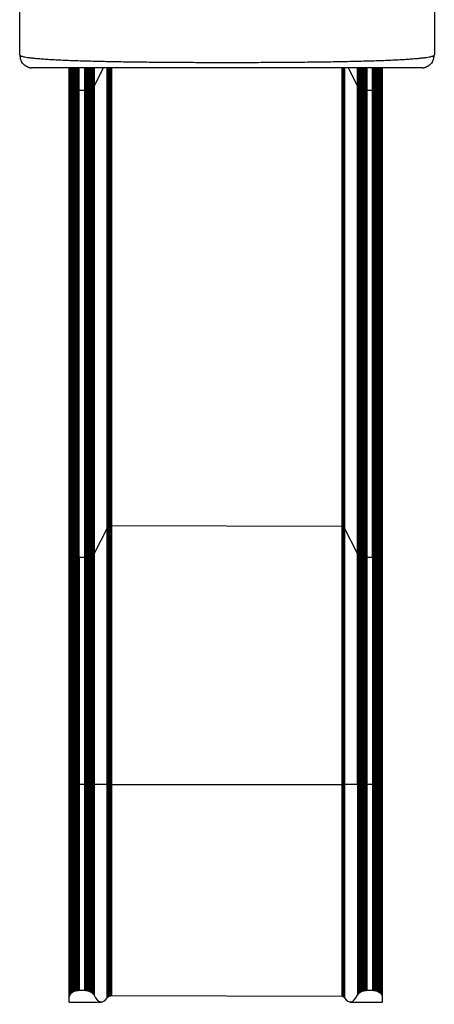
# Model space of a CAD drawing. Extents: x -64 to 328, y -9 to 434.
# Drawn here: x 97 to 129, y 84 to 159 of the extents above; entities that cross this region are included whole.
import ezdxf

# ---------------------------------------------------------------- set-up
doc = ezdxf.new("R2010")
doc.units = 0
doc.header["$LTSCALE"] = 0.125
doc.header["$MEASUREMENT"] = 0
doc.layers.add('CONTOUR', color=7, linetype='CONTINUOUS')

msp = doc.modelspace()

# ---------------------------------------------------------------- linework, layer by layer
at = {"layer": 'CONTOUR'}
for p, q in [((96.869, 156.523), (96.869, 160.273)), ((128.669, 160.273), (128.669, 156.523)), ((96.869, 156.523), (96.889, 156.488)), ((128.648, 156.488), (128.669, 156.523)), ((97.869, 155.523), (97.772, 155.533)), ((100.674, 154.234), (100.674, 155.523)), ((100.678, 154.194), (100.678, 155.523)), ((100.689, 154.154), (100.689, 155.522)), ((100.706, 154.116), (100.706, 155.522)), ((100.731, 154.078), (100.731, 155.522)), ((100.763, 154.041), (100.763, 155.521)), ((100.801, 154.007), (100.801, 155.521)), ((100.845, 153.975), (100.845, 155.521)), ((100.894, 153.945), (100.894, 155.521)), ((100.948, 153.919), (100.948, 155.521)), ((101.007, 153.895), (101.007, 155.521)), ((101.07, 153.874), (101.07, 155.521)), ((101.137, 153.857), (101.137, 155.521)), ((101.207, 153.844), (101.207, 155.521)), ((101.278, 153.834), (101.278, 155.521)), ((101.351, 153.828), (101.351, 155.521)), ((101.424, 153.826), (101.424, 155.521)), ((101.854, 153.826), (101.854, 155.521)), ((101.915, 153.827), (101.915, 155.521)), ((101.975, 153.831), (101.975, 155.521)), ((102.035, 153.838), (102.035, 155.521)), ((102.094, 153.847), (102.094, 155.521)), ((102.15, 153.859), (102.15, 155.521)), ((102.205, 153.874), (102.205, 155.521)), ((102.258, 153.89), (102.258, 155.521)), ((102.308, 153.909), (102.308, 155.521)), ((102.355, 155.521), (102.355, 153.93)), ((102.398, 155.521), (102.398, 153.953)), ((102.438, 155.521), (102.438, 153.978)), ((102.475, 155.521), (102.475, 154.005)), ((102.507, 155.521), (102.507, 154.033)), ((102.535, 155.521), (102.535, 154.063)), ((102.558, 155.521), (102.558, 154.093)), ((102.577, 154.125), (103.291, 155.523)), ((102.577, 155.521), (102.577, 154.125)), ((103.572, 120.295), (103.572, 155.523)), ((103.585, 120.316), (103.585, 155.523)), ((103.6, 120.336), (103.6, 155.523)), ((103.619, 155.523), (103.619, 120.356)), ((103.64, 155.523), (103.64, 120.375)), ((103.665, 155.523), (103.665, 120.393)), ((103.691, 155.523), (103.691, 120.409)), ((103.72, 155.523), (103.72, 120.425)), ((103.752, 155.523), (103.752, 120.439)), ((103.791, 155.523), (103.791, 120.454)), ((103.834, 155.523), (103.834, 120.466)), ((103.878, 155.523), (103.878, 120.477)), ((103.924, 155.523), (103.924, 120.485)), ((121.597, 120.439), (121.597, 155.523)), ((121.628, 120.425), (121.628, 155.523)), ((121.657, 120.409), (121.657, 155.523)), ((121.684, 120.393), (121.684, 155.523)), ((121.708, 120.375), (121.708, 155.523)), ((121.729, 120.356), (121.729, 155.523)), ((121.748, 120.336), (121.748, 155.523)), ((121.763, 155.523), (121.763, 120.316)), ((121.776, 155.523), (121.776, 120.295)), ((122.057, 155.523), (122.772, 154.125)), ((122.772, 154.125), (122.772, 155.522)), ((122.79, 154.093), (122.79, 155.522)), ((122.813, 154.063), (122.813, 155.522)), ((122.841, 154.033), (122.841, 155.521)), ((122.873, 154.005), (122.873, 155.521)), ((122.91, 153.978), (122.91, 155.521)), ((122.95, 153.953), (122.95, 155.521)), ((122.994, 153.93), (122.994, 155.521)), ((123.04, 153.909), (123.04, 155.521)), ((123.09, 155.521), (123.09, 153.89)), ((123.143, 155.521), (123.143, 153.874)), ((123.198, 155.521), (123.198, 153.859)), ((123.255, 155.521), (123.255, 153.847)), ((123.313, 155.521), (123.313, 153.838)), ((123.373, 155.521), (123.373, 153.831)), ((123.433, 155.521), (123.433, 153.827)), ((123.494, 155.521), (123.494, 153.826)), ((123.924, 153.826), (123.924, 155.521)), ((123.997, 153.828), (123.997, 155.521)), ((124.07, 153.834), (124.07, 155.521)), ((124.142, 153.844), (124.142, 155.521)), ((124.211, 153.857), (124.211, 155.521)), ((124.278, 153.874), (124.278, 155.521)), ((124.341, 153.895), (124.341, 155.521)), ((124.4, 153.919), (124.4, 155.521)), ((124.454, 153.945), (124.454, 155.521)), ((124.504, 153.975), (124.504, 155.521)), ((124.547, 154.007), (124.547, 155.521)), ((124.585, 154.041), (124.585, 155.521)), ((124.617, 154.078), (124.617, 155.522)), ((124.642, 154.116), (124.642, 155.522)), ((124.66, 154.154), (124.66, 155.522)), ((124.67, 154.194), (124.67, 155.523)), ((124.674, 155.521), (124.674, 154.234)), ((127.765, 155.533), (127.669, 155.523)), ((100.674, 118.456), (100.674, 154.234)), ((100.674, 154.234), (100.678, 154.194)), ((100.678, 118.416), (100.678, 154.194)), ((100.678, 154.194), (100.689, 154.154)), ((100.689, 118.376), (100.689, 154.154)), ((100.689, 154.154), (100.706, 154.116)), ((100.706, 118.337), (100.706, 154.116)), ((100.706, 154.116), (100.731, 154.078)), ((100.731, 118.3), (100.731, 154.078)), ((100.731, 154.078), (100.763, 154.041)), ((100.763, 118.263), (100.763, 154.041)), ((100.763, 154.041), (100.801, 154.007)), ((100.801, 118.229), (100.801, 154.007)), ((100.801, 154.007), (100.845, 153.975)), ((100.845, 118.197), (100.845, 153.975)), ((100.845, 153.975), (100.894, 153.945)), ((100.894, 118.167), (100.894, 153.945)), ((100.894, 153.945), (100.948, 153.919)), ((100.948, 118.141), (100.948, 153.919)), ((100.948, 153.919), (101.007, 153.895)), ((101.007, 118.117), (101.007, 153.895)), ((101.007, 153.895), (101.07, 153.874)), ((101.07, 118.096), (101.07, 153.874)), ((101.07, 153.874), (101.137, 153.857)), ((101.137, 118.079), (101.137, 153.857)), ((101.137, 153.857), (101.207, 153.844)), ((101.207, 118.065), (101.207, 153.844)), ((101.207, 153.844), (101.278, 153.834)), ((101.278, 118.056), (101.278, 153.834)), ((101.278, 153.834), (101.351, 153.828)), ((101.351, 118.05), (101.351, 153.828)), ((101.351, 153.828), (101.424, 153.826)), ((101.424, 118.048), (101.424, 153.826)), ((101.424, 153.826), (101.854, 153.826)), ((101.915, 153.827), (101.854, 153.826)), ((101.854, 118.048), (101.854, 153.826)), ((101.975, 153.831), (101.915, 153.827)), ((101.915, 118.049), (101.915, 153.827)), ((102.035, 153.838), (101.975, 153.831)), ((101.975, 118.053), (101.975, 153.831)), ((102.094, 153.847), (102.035, 153.838)), ((102.035, 118.06), (102.035, 153.838)), ((102.15, 153.859), (102.094, 153.847)), ((102.094, 118.069), (102.094, 153.847)), ((102.205, 153.874), (102.15, 153.859)), ((102.15, 118.081), (102.15, 153.859)), ((102.258, 153.89), (102.205, 153.874)), ((102.205, 118.095), (102.205, 153.874)), ((102.308, 153.909), (102.258, 153.89)), ((102.258, 118.112), (102.258, 153.89)), ((102.355, 153.93), (102.308, 153.909)), ((102.308, 118.131), (102.308, 153.909)), ((102.398, 153.953), (102.355, 153.93)), ((102.355, 153.93), (102.355, 118.152)), ((102.438, 153.978), (102.398, 153.953)), ((102.398, 153.953), (102.398, 118.175)), ((102.475, 154.005), (102.438, 153.978)), ((102.438, 153.978), (102.438, 118.2)), ((102.507, 154.033), (102.475, 154.005)), ((102.475, 154.005), (102.475, 118.227)), ((102.535, 154.063), (102.507, 154.033)), ((102.507, 154.033), (102.507, 118.255)), ((102.558, 154.093), (102.535, 154.063)), ((102.535, 154.063), (102.535, 118.284)), ((102.577, 154.125), (102.558, 154.093)), ((102.558, 154.093), (102.558, 118.315)), ((102.577, 154.125), (102.577, 118.346)), ((122.772, 118.346), (122.772, 154.125)), ((122.79, 154.093), (122.772, 154.125)), ((122.79, 118.315), (122.79, 154.093)), ((122.813, 154.063), (122.79, 154.093)), ((122.813, 118.284), (122.813, 154.063)), ((122.841, 154.033), (122.813, 154.063)), ((122.841, 118.255), (122.841, 154.033)), ((122.873, 154.005), (122.841, 154.033)), ((122.873, 118.227), (122.873, 154.005)), ((122.91, 153.978), (122.873, 154.005)), ((122.91, 118.2), (122.91, 153.978)), ((122.95, 153.953), (122.91, 153.978)), ((122.95, 118.175), (122.95, 153.953)), ((122.994, 153.93), (122.95, 153.953)), ((122.994, 118.152), (122.994, 153.93)), ((123.04, 153.909), (122.994, 153.93)), ((123.04, 118.131), (123.04, 153.909)), ((123.09, 153.89), (123.04, 153.909)), ((123.09, 153.89), (123.09, 118.112)), ((123.143, 153.874), (123.09, 153.89)), ((123.143, 153.874), (123.143, 118.095)), ((123.198, 153.859), (123.143, 153.874)), ((123.198, 153.859), (123.198, 118.081)), ((123.255, 153.847), (123.198, 153.859)), ((123.255, 153.847), (123.255, 118.069)), ((123.313, 153.838), (123.255, 153.847)), ((123.313, 153.838), (123.313, 118.06)), ((123.373, 153.831), (123.313, 153.838)), ((123.373, 153.831), (123.373, 118.053)), ((123.433, 153.827), (123.373, 153.831)), ((123.433, 153.827), (123.433, 118.049)), ((123.494, 153.826), (123.433, 153.827)), ((123.494, 153.826), (123.494, 118.048)), ((123.494, 153.826), (123.924, 153.826)), ((123.924, 153.826), (123.997, 153.828)), ((123.924, 118.048), (123.924, 153.826)), ((123.997, 153.828), (124.07, 153.834)), ((123.997, 118.05), (123.997, 153.828)), ((124.07, 153.834), (124.142, 153.844)), ((124.07, 118.056), (124.07, 153.834)), ((124.142, 153.844), (124.211, 153.857)), ((124.142, 118.065), (124.142, 153.844)), ((124.211, 153.857), (124.278, 153.874)), ((124.211, 118.079), (124.211, 153.857)), ((124.278, 153.874), (124.341, 153.895)), ((124.278, 118.096), (124.278, 153.874)), ((124.341, 153.895), (124.4, 153.919)), ((124.341, 118.117), (124.341, 153.895)), ((124.4, 153.919), (124.454, 153.945)), ((124.4, 118.141), (124.4, 153.919)), ((124.454, 153.945), (124.504, 153.975)), ((124.454, 118.167), (124.454, 153.945)), ((124.504, 153.975), (124.547, 154.007)), ((124.504, 118.197), (124.504, 153.975)), ((124.547, 154.007), (124.585, 154.041)), ((124.547, 118.229), (124.547, 154.007)), ((124.585, 154.041), (124.617, 154.078)), ((124.585, 118.263), (124.585, 154.041)), ((124.617, 154.078), (124.642, 154.116)), ((124.617, 118.3), (124.617, 154.078)), ((124.642, 154.116), (124.66, 154.154)), ((124.642, 118.337), (124.642, 154.116)), ((124.66, 154.154), (124.67, 154.194)), ((124.66, 118.376), (124.66, 154.154)), ((124.67, 154.194), (124.674, 154.234)), ((124.67, 154.194), (124.67, 118.416)), ((124.674, 154.234), (124.674, 118.456)), ((103.572, 120.295), (102.577, 118.346)), ((103.585, 120.316), (103.572, 120.295)), ((103.572, 100.653), (103.572, 120.295)), ((103.6, 120.336), (103.585, 120.316)), ((103.585, 100.653), (103.585, 120.316)), ((103.619, 120.356), (103.6, 120.336)), ((103.6, 100.653), (103.6, 120.336)), ((103.619, 120.356), (103.64, 120.375)), ((103.619, 100.653), (103.619, 120.356)), ((103.665, 120.393), (103.64, 120.375)), ((103.64, 120.375), (103.64, 100.653)), ((103.691, 120.409), (103.665, 120.393)), ((103.665, 120.393), (103.665, 100.653)), ((103.72, 120.425), (103.691, 120.409)), ((103.691, 120.409), (103.691, 100.653)), ((103.752, 120.439), (103.72, 120.425)), ((103.72, 120.425), (103.72, 100.653)), ((103.791, 120.454), (103.752, 120.439)), ((103.752, 120.439), (103.752, 100.653)), ((103.834, 120.466), (103.791, 120.454)), ((103.791, 120.454), (103.791, 100.653)), ((103.878, 120.477), (103.834, 120.466)), ((103.834, 120.466), (103.834, 100.653)), ((103.924, 120.485), (103.878, 120.477)), ((103.878, 120.477), (103.878, 100.653)), ((103.924, 120.485), (103.924, 100.653)), ((103.924, 120.485), (121.597, 120.439)), ((121.597, 100.653), (121.597, 120.439)), ((121.628, 120.425), (121.597, 120.439)), ((121.628, 100.653), (121.628, 120.425)), ((121.657, 120.409), (121.628, 120.425)), ((121.657, 100.653), (121.657, 120.409)), ((121.684, 120.393), (121.657, 120.409)), ((121.684, 100.653), (121.684, 120.393)), ((121.708, 120.375), (121.684, 120.393)), ((121.708, 100.653), (121.708, 120.375)), ((121.729, 120.356), (121.708, 120.375)), ((121.729, 100.653), (121.729, 120.356)), ((121.748, 120.336), (121.729, 120.356)), ((121.748, 100.653), (121.748, 120.336)), ((121.748, 120.336), (121.763, 120.316)), ((121.763, 120.316), (121.763, 100.653)), ((121.776, 120.295), (121.763, 120.316)), ((121.776, 120.295), (121.776, 100.653)), ((122.772, 118.346), (121.776, 120.295)), ((100.674, 100.653), (100.674, 118.456)), ((100.674, 118.456), (100.678, 118.416)), ((100.678, 100.653), (100.678, 118.416)), ((100.689, 118.376), (100.678, 118.416)), ((100.689, 100.653), (100.689, 118.376)), ((100.706, 118.337), (100.689, 118.376)), ((124.66, 118.376), (124.642, 118.337)), ((124.67, 118.416), (124.66, 118.376)), ((124.66, 118.376), (124.66, 100.653)), ((124.674, 118.456), (124.67, 118.416)), ((124.67, 118.416), (124.67, 100.653)), ((124.674, 118.456), (124.674, 100.653)), ((100.706, 118.337), (100.706, 100.653)), ((100.731, 118.3), (100.706, 118.337)), ((100.731, 118.3), (100.731, 100.653)), ((100.763, 118.263), (100.731, 118.3)), ((100.763, 118.263), (100.763, 100.653)), ((100.801, 118.229), (100.763, 118.263)), ((100.801, 118.229), (100.801, 100.653)), ((100.845, 118.197), (100.801, 118.229)), ((100.845, 118.197), (100.845, 100.653)), ((100.894, 118.167), (100.845, 118.197)), ((100.894, 118.167), (100.894, 100.653)), ((100.948, 118.141), (100.894, 118.167)), ((100.948, 118.141), (100.948, 100.653)), ((101.007, 118.117), (100.948, 118.141)), ((101.007, 118.117), (101.007, 100.653)), ((101.07, 118.096), (101.007, 118.117)), ((101.07, 118.096), (101.07, 100.653)), ((101.137, 118.079), (101.07, 118.096)), ((101.137, 118.079), (101.137, 100.653)), ((101.207, 118.065), (101.137, 118.079)), ((101.207, 118.065), (101.207, 100.653)), ((101.278, 118.056), (101.207, 118.065)), ((101.278, 118.056), (101.278, 100.653)), ((101.351, 118.05), (101.278, 118.056)), ((101.351, 118.05), (101.351, 100.653)), ((101.424, 118.048), (101.351, 118.05)), ((101.424, 118.048), (101.424, 100.653)), ((101.854, 118.048), (101.424, 118.048)), ((101.915, 118.049), (101.854, 118.048)), ((101.854, 100.653), (101.854, 118.048)), ((101.975, 118.053), (101.915, 118.049)), ((101.915, 100.653), (101.915, 118.049)), ((102.035, 118.06), (101.975, 118.053)), ((101.975, 100.653), (101.975, 118.053)), ((102.094, 118.069), (102.035, 118.06)), ((102.035, 100.653), (102.035, 118.06)), ((102.15, 118.081), (102.094, 118.069)), ((102.094, 100.653), (102.094, 118.069)), ((102.205, 118.095), (102.15, 118.081)), ((102.15, 100.653), (102.15, 118.081)), ((102.258, 118.112), (102.205, 118.095)), ((102.205, 100.653), (102.205, 118.095)), ((102.308, 118.131), (102.258, 118.112)), ((102.258, 100.653), (102.258, 118.112)), ((102.355, 118.152), (102.308, 118.131)), ((102.308, 118.131), (102.308, 100.653)), ((102.398, 118.175), (102.355, 118.152)), ((102.355, 118.152), (102.355, 100.653)), ((102.438, 118.2), (102.398, 118.175)), ((102.398, 118.175), (102.398, 100.653)), ((102.475, 118.227), (102.438, 118.2)), ((102.438, 118.2), (102.438, 100.653)), ((102.507, 118.255), (102.475, 118.227)), ((102.475, 118.227), (102.475, 100.653)), ((102.535, 118.284), (102.507, 118.255)), ((102.507, 118.255), (102.507, 100.653)), ((102.558, 118.315), (102.535, 118.284)), ((102.535, 118.284), (102.535, 100.653)), ((102.577, 118.346), (102.558, 118.315)), ((102.558, 118.315), (102.558, 100.653)), ((102.577, 118.346), (102.577, 100.653)), ((122.772, 100.653), (122.772, 118.346)), ((122.79, 118.315), (122.772, 118.346)), ((122.79, 100.653), (122.79, 118.315)), ((122.813, 118.284), (122.79, 118.315)), ((122.813, 100.653), (122.813, 118.284)), ((122.841, 118.255), (122.813, 118.284)), ((122.841, 100.653), (122.841, 118.255)), ((122.873, 118.227), (122.841, 118.255)), ((122.873, 100.653), (122.873, 118.227)), ((122.91, 118.2), (122.873, 118.227)), ((122.91, 100.653), (122.91, 118.2)), ((122.95, 118.175), (122.91, 118.2)), ((122.95, 100.653), (122.95, 118.175)), ((122.994, 118.152), (122.95, 118.175)), ((122.994, 100.653), (122.994, 118.152)), ((123.04, 118.131), (122.994, 118.152)), ((123.04, 118.131), (123.04, 100.653)), ((123.09, 118.112), (123.04, 118.131)), ((123.09, 118.112), (123.09, 100.653)), ((123.143, 118.095), (123.09, 118.112)), ((123.143, 118.095), (123.143, 100.653)), ((123.198, 118.081), (123.143, 118.095)), ((123.198, 118.081), (123.198, 100.653)), ((123.255, 118.069), (123.198, 118.081)), ((123.255, 118.069), (123.255, 100.653)), ((123.313, 118.06), (123.255, 118.069)), ((123.313, 118.06), (123.313, 100.653)), ((123.373, 118.053), (123.313, 118.06)), ((123.373, 118.053), (123.373, 100.653)), ((123.433, 118.049), (123.373, 118.053)), ((123.433, 118.049), (123.433, 100.653)), ((123.494, 118.048), (123.433, 118.049)), ((123.494, 118.048), (123.494, 100.653)), ((123.924, 118.048), (123.494, 118.048)), ((123.997, 118.05), (123.924, 118.048)), ((123.924, 118.048), (123.924, 100.653)), ((124.07, 118.056), (123.997, 118.05)), ((123.997, 118.05), (123.997, 100.653)), ((124.142, 118.065), (124.07, 118.056)), ((124.07, 118.056), (124.07, 100.653)), ((124.211, 118.079), (124.142, 118.065)), ((124.142, 118.065), (124.142, 100.653)), ((124.278, 118.096), (124.211, 118.079)), ((124.211, 118.079), (124.211, 100.653)), ((124.341, 118.117), (124.278, 118.096)), ((124.278, 118.096), (124.278, 100.653)), ((124.4, 118.141), (124.341, 118.117)), ((124.341, 118.117), (124.341, 100.653)), ((124.454, 118.167), (124.4, 118.141)), ((124.4, 118.141), (124.4, 100.653)), ((124.504, 118.197), (124.454, 118.167)), ((124.454, 118.167), (124.454, 100.653)), ((124.547, 118.229), (124.504, 118.197)), ((124.504, 118.197), (124.504, 100.653)), ((124.585, 118.263), (124.547, 118.229)), ((124.547, 118.229), (124.547, 100.653)), ((124.617, 118.3), (124.585, 118.263)), ((124.585, 118.263), (124.585, 100.653)), ((124.642, 118.337), (124.617, 118.3)), ((124.617, 118.3), (124.617, 100.653)), ((124.642, 118.337), (124.642, 100.653)), ((100.674, 84.418), (100.674, 100.653)), ((100.678, 100.653), (100.674, 100.653)), ((100.678, 100.653), (100.678, 84.456)), ((100.689, 100.653), (100.678, 100.653)), ((100.689, 84.495), (100.689, 100.653)), ((100.706, 100.653), (100.689, 100.653)), ((100.706, 100.653), (100.706, 84.535)), ((100.731, 100.653), (100.706, 100.653)), ((100.731, 100.653), (100.731, 84.576)), ((100.763, 100.653), (100.731, 100.653)), ((100.763, 100.653), (100.763, 84.617)), ((100.801, 100.653), (100.763, 100.653)), ((100.801, 100.653), (100.801, 84.657)), ((100.845, 100.653), (100.801, 100.653)), ((100.845, 100.653), (100.845, 84.697)), ((100.894, 100.653), (100.845, 100.653)), ((100.894, 100.653), (100.894, 84.735)), ((100.948, 100.653), (100.894, 100.653)), ((100.948, 100.653), (100.948, 84.77)), ((101.007, 100.653), (100.948, 100.653)), ((101.007, 100.653), (101.007, 84.802)), ((101.07, 100.653), (101.007, 100.653)), ((101.07, 100.653), (101.07, 84.831)), ((101.137, 100.653), (101.07, 100.653)), ((101.137, 100.653), (101.137, 84.856)), ((101.207, 100.653), (101.137, 100.653)), ((101.207, 100.653), (101.207, 84.875)), ((101.278, 100.653), (101.207, 100.653)), ((101.278, 100.653), (101.278, 84.89)), ((101.351, 100.653), (101.278, 100.653)), ((101.351, 100.653), (101.351, 84.898)), ((101.424, 100.653), (101.351, 100.653)), ((101.424, 100.653), (101.424, 84.901)), ((101.854, 100.653), (101.424, 100.653)), ((101.854, 84.901), (101.854, 100.653)), ((101.915, 100.653), (101.854, 100.653)), ((101.915, 84.899), (101.915, 100.653)), ((101.975, 100.653), (101.915, 100.653)), ((101.975, 84.893), (101.975, 100.653)), ((102.035, 100.653), (101.975, 100.653)), ((102.035, 84.883), (102.035, 100.653)), ((102.094, 100.653), (102.035, 100.653)), ((102.094, 84.87), (102.094, 100.653)), ((102.15, 100.653), (102.094, 100.653)), ((102.15, 100.653), (102.15, 84.853)), ((102.15, 100.653), (102.205, 100.653)), ((102.205, 100.653), (102.205, 84.832)), ((102.205, 100.653), (102.258, 100.653)), ((102.258, 100.653), (102.258, 84.809)), ((102.258, 100.653), (102.308, 100.653)), ((102.308, 100.653), (102.308, 84.783)), ((102.308, 100.653), (102.355, 100.653)), ((102.355, 100.653), (102.355, 84.755)), ((102.355, 100.653), (102.398, 100.653)), ((102.398, 100.653), (102.398, 84.725)), ((102.398, 100.653), (102.438, 100.653)), ((102.438, 100.653), (102.438, 84.693)), ((102.438, 100.653), (102.475, 100.653)), ((102.475, 100.653), (102.475, 84.66)), ((102.475, 100.653), (102.507, 100.653)), ((102.507, 100.653), (102.507, 84.627)), ((102.507, 100.653), (102.535, 100.653)), ((102.535, 100.653), (102.535, 84.593)), ((102.535, 100.653), (102.558, 100.653)), ((102.558, 100.653), (102.558, 84.559)), ((102.558, 100.653), (102.577, 100.653)), ((102.577, 100.653), (102.577, 84.525)), ((103.572, 100.653), (102.577, 100.653)), ((103.572, 84.333), (103.572, 100.653)), ((103.585, 100.653), (103.572, 100.653)), ((103.585, 84.35), (103.585, 100.653)), ((103.6, 100.653), (103.585, 100.653)), ((103.6, 84.367), (103.6, 100.653)), ((103.619, 100.653), (103.6, 100.653)), ((103.619, 84.384), (103.619, 100.653)), ((103.64, 100.653), (103.619, 100.653)), ((103.64, 84.4), (103.64, 100.653)), ((103.64, 100.653), (103.665, 100.653)), ((103.665, 100.653), (103.665, 84.416)), ((103.691, 100.653), (103.665, 100.653)), ((103.691, 100.653), (103.691, 84.432)), ((103.72, 100.653), (103.691, 100.653)), ((103.72, 100.653), (103.72, 84.446)), ((103.752, 100.653), (103.72, 100.653)), ((103.752, 100.653), (103.752, 84.459)), ((103.791, 100.653), (103.752, 100.653)), ((103.791, 100.653), (103.791, 84.474)), ((103.834, 100.653), (103.791, 100.653)), ((103.834, 100.653), (103.834, 84.487)), ((103.878, 100.653), (103.834, 100.653)), ((103.878, 100.653), (103.878, 84.497)), ((103.924, 100.653), (103.878, 100.653)), ((103.924, 100.653), (103.924, 84.505)), ((103.924, 100.653), (121.597, 100.653)), ((121.597, 84.459), (121.597, 100.653)), ((121.628, 100.653), (121.597, 100.653)), ((121.628, 84.446), (121.628, 100.653)), ((121.657, 100.653), (121.628, 100.653)), ((121.657, 84.432), (121.657, 100.653)), ((121.684, 100.653), (121.657, 100.653)), ((121.684, 84.416), (121.684, 100.653)), ((121.708, 100.653), (121.684, 100.653)), ((121.708, 84.4), (121.708, 100.653)), ((121.729, 100.653), (121.708, 100.653)), ((121.729, 84.384), (121.729, 100.653)), ((121.729, 100.653), (121.748, 100.653)), ((121.748, 100.653), (121.748, 84.367)), ((121.748, 100.653), (121.763, 100.653)), ((121.763, 100.653), (121.763, 84.35)), ((121.763, 100.653), (121.776, 100.653)), ((121.776, 100.653), (121.776, 84.333)), ((122.772, 100.653), (121.776, 100.653)), ((122.772, 100.653), (122.772, 84.525)), ((122.772, 100.653), (122.79, 100.653)), ((122.79, 100.653), (122.79, 84.559)), ((122.79, 100.653), (122.813, 100.653)), ((122.813, 100.653), (122.813, 84.593)), ((122.813, 100.653), (122.841, 100.653)), ((122.841, 100.653), (122.841, 84.627)), ((122.841, 100.653), (122.873, 100.653)), ((122.873, 100.653), (122.873, 84.66)), ((122.873, 100.653), (122.91, 100.653)), ((122.91, 100.653), (122.91, 84.693)), ((122.91, 100.653), (122.95, 100.653)), ((122.95, 84.725), (122.95, 100.653)), ((122.95, 100.653), (122.994, 100.653)), ((122.994, 84.755), (122.994, 100.653)), ((122.994, 100.653), (123.04, 100.653)), ((123.04, 84.783), (123.04, 100.653)), ((123.04, 100.653), (123.09, 100.653)), ((123.09, 84.809), (123.09, 100.653)), ((123.09, 100.653), (123.143, 100.653)), ((123.143, 84.832), (123.143, 100.653)), ((123.143, 100.653), (123.198, 100.653)), ((123.198, 100.653), (123.198, 84.853)), ((123.198, 100.653), (123.255, 100.653)), ((123.255, 100.653), (123.255, 84.87)), ((123.255, 100.653), (123.313, 100.653)), ((123.313, 100.653), (123.313, 84.883)), ((123.313, 100.653), (123.373, 100.653)), ((123.373, 100.653), (123.373, 84.893)), ((123.373, 100.653), (123.433, 100.653)), ((123.433, 100.653), (123.433, 84.899)), ((123.433, 100.653), (123.494, 100.653)), ((123.494, 100.653), (123.494, 84.901)), ((123.924, 100.653), (123.494, 100.653)), ((123.924, 100.653), (123.924, 84.901)), ((123.997, 100.653), (123.924, 100.653)), ((123.997, 100.653), (123.997, 84.898)), ((124.07, 100.653), (123.997, 100.653)), ((124.07, 100.653), (124.07, 84.89)), ((124.142, 100.653), (124.07, 100.653)), ((124.142, 100.653), (124.142, 84.875)), ((124.211, 100.653), (124.142, 100.653)), ((124.211, 100.653), (124.211, 84.856)), ((124.278, 100.653), (124.211, 100.653)), ((124.278, 100.653), (124.278, 84.831)), ((124.341, 100.653), (124.278, 100.653)), ((124.341, 100.653), (124.341, 84.802)), ((124.4, 100.653), (124.341, 100.653)), ((124.4, 100.653), (124.4, 84.77)), ((124.454, 100.653), (124.4, 100.653)), ((124.454, 100.653), (124.454, 84.735)), ((124.504, 100.653), (124.454, 100.653)), ((124.504, 100.653), (124.504, 84.697)), ((124.547, 100.653), (124.504, 100.653)), ((124.547, 100.653), (124.547, 84.657)), ((124.585, 100.653), (124.547, 100.653)), ((124.585, 100.653), (124.585, 84.617)), ((124.617, 100.653), (124.585, 100.653)), ((124.617, 100.653), (124.617, 84.576)), ((124.642, 100.653), (124.617, 100.653)), ((124.642, 100.653), (124.642, 84.535)), ((124.66, 100.653), (124.642, 100.653)), ((124.66, 100.653), (124.66, 84.495)), ((124.67, 100.653), (124.66, 100.653)), ((124.67, 100.653), (124.67, 84.456)), ((124.674, 100.653), (124.67, 100.653)), ((124.674, 100.653), (124.674, 84.418)), ((101.007, 84.802), (101.07, 84.831)), ((101.07, 84.831), (101.137, 84.856)), ((101.424, 84.901), (101.854, 84.901)), ((101.854, 84.901), (101.915, 84.899)), ((102.258, 84.809), (102.308, 84.783)), ((103.924, 84.505), (121.597, 84.459)), ((123.04, 84.783), (123.09, 84.809)), ((123.433, 84.899), (123.494, 84.901)), ((123.494, 84.901), (123.924, 84.901)), ((124.211, 84.856), (124.278, 84.831)), ((124.278, 84.831), (124.341, 84.802)), ((100.674, 84), (100.674, 84.418)), ((100.674, 84), (103.128, 84)), ((122.22, 84), (124.674, 84)), ((124.674, 84.418), (124.674, 84))]:
    msp.add_line(p, q, dxfattribs=at)
for centre, major_axis, ratio, start_param, end_param in [((100.586, 88.012), (0, 4.012), 0.049479, 3.602355, 3.622833), ((100.402, 88.012), (0, 4.012), 0.148334, 3.622833, 3.643408), ((100.207, 88.012), (0, 4.012), 0.249644, 3.643408, 3.663863), ((99.992, 88.012), (0, 4.012), 0.357037, 3.663863, 3.683968), ((99.75, 88.012), (0, 4.012), 0.473799, 3.683968, 3.703493), ((99.479, 88.012), (0, 4.012), 0.600456, 3.703493, 3.722223), ((99.169, 88.012), (0, 4.012), 0.741653, 3.722223, 3.739943), ((98.798, 88.012), (0, 4.012), 0.905707, 3.739943, 3.756425), ((98.339, 88.012), (4.43, 0), 0.905707, 5.327222, 5.342317), ((97.762, 88.012), (5.409, 0), 0.741653, 5.342317, 5.355903), ((94.2, 88.012), (11.237, 0), 0.357037, 5.377755, 5.385642), ((91.186, 88.012), (16.07, 0), 0.249644, 5.385642, 5.391348), ((84.294, 88.012), (27.046, 0), 0.148334, 5.391348, 5.394811), ((50.215, 88.012), (81.081, 0), 0.049479, 5.394811, 5.395975), ((122.584, 88.012), (32.759, 0), 0.122465, 4.0296, 4.031976), ((114.259, 88.012), (19.525, 0), 0.205474, 4.031976, 4.035906), ((110.641, 88.012), (13.747, 0), 0.291844, 4.035906, 4.041359), ((108.603, 88.012), (10.468, 0), 0.383231, 4.041359, 4.048291), ((107.305, 88.012), (8.363, 0), 0.479693, 4.048291, 4.056613), ((106.399, 88.012), (6.878, 0), 0.583323, 4.056613, 4.066227), ((105.188, 88.012), (4.854, 0), 0.826583, 4.077033, 4.088965), ((104.762, 88.012), (4.123, 0), 0.973133, 4.088965, 4.101943), ((104.408, 88.012), (0, 4.012), 0.873919, 2.531147, 2.545049), ((104.106, 88.012), (0, 4.012), 0.739758, 2.545049, 2.559759), ((103.841, 88.012), (0, 4.012), 0.619873, 2.559759, 2.575158), ((103.61, 88.012), (0, 4.012), 0.512504, 2.575158, 2.59111), ((103.404, 88.012), (0, 4.012), 0.414337, 2.59111, 2.607482), ((103.216, 88.012), (0, 4.012), 0.322273, 2.607482, 2.624142), ((103.128, 88.012), (0, 4.012), 0.277778, 2.624142, 3.55183), ((101.831, 88.012), (4.123, 0), 0.973133, 5.180504, 5.188427), ((101.496, 88.012), (4.854, 0), 0.826583, 5.188427, 5.195676), ((101.036, 88.012), (5.845, 0), 0.686405, 5.195676, 5.203387), ((100.369, 88.012), (7.258, 0), 0.552753, 5.203387, 5.210011), ((99.404, 88.012), (9.279, 0), 0.432352, 5.210011, 5.215464), ((97.871, 88.012), (12.46, 0), 0.321973, 5.215464, 5.21968), ((123.852, 88.012), (4.854, 0), 0.826583, 4.229102, 4.236351), ((123.517, 88.012), (4.123, 0), 0.973133, 4.236351, 4.244274), ((122.22, 88.012), (0, 4.012), 0.277778, 2.731356, 3.659043), ((122.132, 88.012), (0, 4.012), 0.322273, 3.659043, 3.675704), ((121.944, 88.012), (0, 4.012), 0.414337, 3.675704, 3.692075), ((121.738, 88.012), (0, 4.012), 0.512504, 3.692075, 3.708027), ((121.507, 88.012), (0, 4.012), 0.619873, 3.708027, 3.723426), ((121.242, 88.012), (0, 4.012), 0.739758, 3.723426, 3.738136), ((120.94, 88.012), (0, 4.012), 0.873919, 3.738136, 3.752038), ((120.587, 88.012), (4.123, 0), 0.973133, 5.322835, 5.335813), ((120.16, 88.012), (4.854, 0), 0.826583, 5.335813, 5.347745), ((118.949, 88.012), (6.878, 0), 0.583323, 5.358551, 5.368165), ((118.043, 88.012), (8.363, 0), 0.479693, 5.368165, 5.376487), ((116.746, 88.012), (10.468, 0), 0.383231, 5.376487, 5.383419), ((114.707, 88.012), (13.747, 0), 0.291844, 5.383419, 5.388872), ((111.09, 88.012), (19.525, 0), 0.205474, 5.388872, 5.392802), ((102.764, 88.012), (32.759, 0), 0.122465, 5.392802, 5.395178), ((175.133, 88.012), (81.081, 0), 0.049479, 4.028803, 4.029967), ((141.055, 88.012), (27.046, 0), 0.148334, 4.029967, 4.03343), ((134.162, 88.012), (16.07, 0), 0.249644, 4.03343, 4.039136), ((131.148, 88.012), (11.237, 0), 0.357037, 4.039136, 4.047023), ((127.587, 88.012), (5.409, 0), 0.741653, 4.068875, 4.082461), ((127.009, 88.012), (4.43, 0), 0.905707, 4.082461, 4.097556), ((126.55, 88.012), (0, 4.012), 0.905707, 2.52676, 2.543242), ((126.18, 88.012), (0, 4.012), 0.741653, 2.543242, 2.560962), ((125.869, 88.012), (0, 4.012), 0.600456, 2.560962, 2.579692), ((125.598, 88.012), (0, 4.012), 0.473799, 2.579692, 2.599217), ((125.356, 88.012), (0, 4.012), 0.357037, 2.599217, 2.619323), ((125.141, 88.012), (0, 4.012), 0.249644, 2.619323, 2.639777), ((124.946, 88.012), (0, 4.012), 0.148334, 2.639777, 2.660353), ((124.762, 88.012), (0, 4.012), 0.049479, 2.660353, 2.680831), ((103.057, 88.012), (0, 4.012), 0.322273, 3.55183, 3.56233), ((102.906, 88.012), (0, 4.012), 0.414337, 3.56233, 3.572595), ((102.741, 88.012), (0, 4.012), 0.512504, 3.572595, 3.582545), ((102.558, 88.012), (0, 4.012), 0.619873, 3.582545, 3.592098), ((102.348, 88.012), (0, 4.012), 0.739758, 3.592098, 3.601175), ((102.109, 88.012), (0, 4.012), 0.873919, 3.601175, 3.609707), ((123.239, 88.012), (0, 4.012), 0.873919, 2.673478, 2.682011), ((123, 88.012), (0, 4.012), 0.739758, 2.682011, 2.691087), ((122.791, 88.012), (0, 4.012), 0.619873, 2.691087, 2.700641), ((122.607, 88.012), (0, 4.012), 0.512504, 2.700641, 2.71059), ((122.442, 88.012), (0, 4.012), 0.414337, 2.71059, 2.720856), ((122.291, 88.012), (0, 4.012), 0.322273, 2.720856, 2.731356)]:
    msp.add_ellipse(centre, major_axis=major_axis, ratio=ratio, start_param=start_param, end_param=end_param, dxfattribs=at)
for points, knots in [([(96.889, 156.488), (96.89, 156.468), (96.892, 156.424), (96.899, 156.363), (96.907, 156.303), (96.921, 156.236), (96.941, 156.163), (96.97, 156.086), (96.994, 156.041), (97.007, 156.017)], [0, 0, 0, 0, 0.0641902, 0.1379162, 0.2277182, 0.337237, 0.5171012, 0.7377026, 1, 1, 1, 1]), ([(96.889, 156.488), (96.906, 156.477), (96.941, 156.453), (97.045, 156.419), (97.185, 156.384), (97.365, 156.351), (97.583, 156.319), (97.84, 156.288), (98.148, 156.258), (98.512, 156.227), (98.936, 156.197), (99.403, 156.169), (99.911, 156.142), (100.458, 156.118), (101.041, 156.095), (101.661, 156.075), (102.314, 156.056), (102.999, 156.04), (103.712, 156.024), (104.452, 156.011), (105.217, 155.999), (106.003, 155.988), (106.808, 155.979), (107.631, 155.971), (108.468, 155.964), (109.316, 155.959), (110.174, 155.955), (111.039, 155.952), (111.908, 155.95), (112.779, 155.949), (113.65, 155.95), (114.519, 155.952), (115.384, 155.955), (116.241, 155.959), (117.089, 155.964), (117.926, 155.971), (118.749, 155.979), (119.555, 155.988), (120.341, 155.999), (121.104, 156.011), (121.843, 156.025), (122.556, 156.04), (123.239, 156.057), (123.89, 156.075), (124.508, 156.096), (125.09, 156.118), (125.634, 156.143), (126.14, 156.169), (126.605, 156.197), (127.028, 156.227), (127.391, 156.258), (127.698, 156.289), (127.955, 156.319), (128.174, 156.351), (128.354, 156.385), (128.493, 156.419), (128.596, 156.453), (128.631, 156.477), (128.648, 156.488)], [0, 0, 0, 0, 0.016287, 0.032611, 0.048949, 0.065279, 0.081579, 0.097855, 0.114116, 0.132683, 0.151232, 0.169759, 0.18826, 0.20673, 0.225163, 0.243566, 0.261964, 0.280359, 0.298752, 0.31714, 0.335521, 0.353891, 0.372247, 0.390586, 0.408906, 0.427201, 0.445474, 0.463731, 0.481979, 0.500222, 0.518464, 0.536712, 0.554967, 0.573236, 0.591524, 0.609838, 0.628186, 0.646554, 0.664932, 0.683318, 0.701707, 0.720095, 0.738478, 0.756854, 0.775221, 0.793591, 0.812004, 0.830461, 0.848953, 0.867476, 0.886023, 0.90227, 0.918532, 0.93481, 0.951108, 0.967419, 0.983724, 1, 1, 1, 1]), ([(128.53, 156.017), (128.538, 156.033), (128.554, 156.062), (128.579, 156.123), (128.601, 156.189), (128.619, 156.259), (128.632, 156.328), (128.644, 156.406), (128.647, 156.461), (128.648, 156.488)], [0, 0, 0, 0, 0.247115, 0.455709, 0.628224, 0.736735, 0.830997, 0.916348, 1, 1, 1, 1]), ([(97.161, 155.816), (97.116, 155.864), (97.057, 155.926), (97.019, 156.001), (97.01, 156.018)], [0, 0, 0, 0, 0.773964, 1, 1, 1, 1]), ([(97.161, 155.816), (97.175, 155.803), (97.201, 155.779), (97.25, 155.742), (97.297, 155.71), (97.342, 155.683), (97.377, 155.663), (97.405, 155.648), (97.432, 155.634), (97.465, 155.618), (97.499, 155.603), (97.526, 155.592), (97.556, 155.581), (97.589, 155.568), (97.631, 155.555), (97.676, 155.544), (97.724, 155.534), (97.754, 155.53), (97.771, 155.528)], [0, 0, 0, 0, 0.148585, 0.268834, 0.361358, 0.413357, 0.451804, 0.466885, 0.480081, 0.504963, 0.530207, 0.543164, 0.557587, 0.594242, 0.644476, 0.734952, 0.853356, 1, 1, 1, 1]), ([(127.669, 155.523), (127.665, 155.523), (127.658, 155.523), (127.602, 155.523), (127.512, 155.523), (127.385, 155.523), (127.222, 155.523), (127.023, 155.523), (126.787, 155.523), (126.504, 155.523), (126.17, 155.523), (125.782, 155.523), (125.355, 155.523), (124.89, 155.523), (124.386, 155.523), (123.844, 155.523), (123.266, 155.523), (122.657, 155.523), (122.018, 155.523), (121.349, 155.523), (120.652, 155.523), (119.933, 155.523), (119.192, 155.523), (118.433, 155.523), (117.658, 155.523), (116.87, 155.523), (116.071, 155.523), (115.263, 155.523), (114.444, 155.523), (113.615, 155.523), (112.779, 155.523), (111.943, 155.523), (111.114, 155.523), (110.295, 155.523), (109.487, 155.523), (108.688, 155.523), (107.899, 155.523), (107.123, 155.523), (106.363, 155.523), (105.622, 155.523), (104.902, 155.523), (104.205, 155.523), (103.534, 155.523), (102.894, 155.523), (102.285, 155.523), (101.709, 155.523), (101.166, 155.523), (100.659, 155.523), (100.189, 155.523), (99.758, 155.523), (99.368, 155.523), (99.034, 155.523), (98.753, 155.523), (98.518, 155.523), (98.319, 155.523), (98.156, 155.523), (98.027, 155.523), (97.936, 155.523), (97.879, 155.523), (97.872, 155.523), (97.869, 155.523)], [0, 0, 0, 0, 0.01577, 0.031427, 0.047009, 0.062556, 0.07811, 0.093711, 0.109398, 0.125212, 0.143232, 0.161095, 0.178857, 0.196575, 0.214308, 0.232112, 0.250046, 0.267856, 0.285666, 0.303531, 0.321488, 0.339387, 0.357229, 0.37507, 0.392923, 0.410673, 0.428375, 0.446084, 0.463855, 0.481742, 0.499797, 0.517837, 0.535711, 0.553475, 0.571183, 0.588891, 0.606654, 0.624526, 0.642391, 0.660233, 0.678107, 0.696063, 0.713954, 0.731771, 0.749568, 0.767381, 0.785195, 0.803066, 0.821025, 0.838926, 0.856788, 0.874668, 0.890374, 0.906035, 0.921692, 0.937384, 0.953117, 0.968771, 0.984385, 1, 1, 1, 1]), ([(127.766, 155.528), (127.783, 155.53), (127.813, 155.534), (127.861, 155.544), (127.906, 155.555), (127.948, 155.568), (127.982, 155.581), (128.014, 155.593), (128.042, 155.605), (128.075, 155.619), (128.105, 155.634), (128.132, 155.648), (128.16, 155.663), (128.195, 155.683), (128.24, 155.71), (128.287, 155.742), (128.336, 155.779), (128.362, 155.803), (128.376, 155.816)], [0, 0, 0, 0, 0.146677, 0.265096, 0.355577, 0.405814, 0.442473, 0.456899, 0.476108, 0.495011, 0.519898, 0.533095, 0.548174, 0.586614, 0.638605, 0.731124, 0.851381, 1, 1, 1, 1]), ([(128.527, 156.018), (128.518, 156.001), (128.48, 155.926), (128.421, 155.864), (128.376, 155.816)], [0, 0, 0, 0, 0.226017, 1, 1, 1, 1])]:
    msp.add_open_spline(points, degree=3, knots=knots, dxfattribs=at)

doc.saveas('drawing.dxf')
